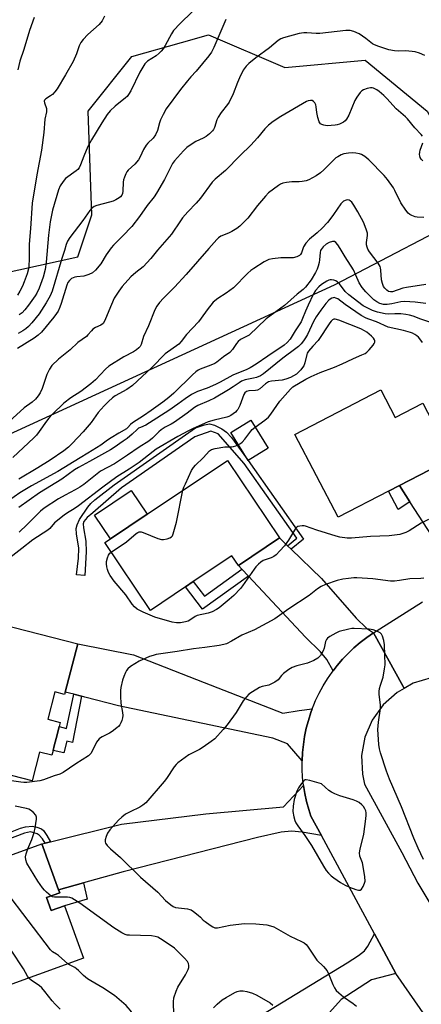
# Model space of a CAD drawing. Units: inches. Extents: x 1309761 to 1315761, y 505449 to 509449.
# Drawn here: x 1311782 to 1311936, y 508500 to 508878 of the extents above; entities that cross this region are included whole.
import ezdxf

# ---------------------------------------------------------------- set-up
doc = ezdxf.new("R2010")
doc.units = ezdxf.units.IN
doc.header["$MEASUREMENT"] = 0
for name, color, linetype in [('BLDG-Footprint', 5, 'Continuous'), ('CULTRL-Pad', 6, 'Continuous'), ('NTRL-Trees', 3, 'Continuous'), ('TRANS-Driveway', 251, 'Continuous'), ('TRANS-Non Street Sidewalk', 7, 'Continuous'), ('TRANS-Road', 130, 'Continuous'), ('Undefined', 1, 'Continuous')]:
    doc.layers.add(name, color=color, linetype=linetype)

msp = doc.modelspace()

# ---------------------------------------------------------------- linework, layer by layer
at = {"layer": 'BLDG-Footprint'}
for points, elevation in [([(1311920.04, 508735.86), (1311925.53, 508725.25), (1311936.1, 508730.72), (1311947.09, 508709.49), (1311946.21, 508709.04), (1311927.17, 508699.17), (1311922.97, 508697), (1311903.62, 508686.97), (1311887.12, 508718.8)], 355.7), ([(1311876.82, 508713.51), (1311869.12, 508708.75), (1311862.51, 508719.45), (1311870.21, 508724.21)], 354.26), ([(1311881.2, 508679.04), (1311865.48, 508668.48), (1311862.94, 508672.25), (1311848.13, 508662.3), (1311845.14, 508660.3), (1311831.68, 508651.26), (1311814.22, 508677.26), (1311816.41, 508678.73), (1311830.47, 508688.17), (1311861.22, 508708.81)], 354.28), ([(1311803.8, 508638.4), (1311799.04, 508619.92), (1311798.8, 508619), (1311795.06, 508619.97), (1311792.38, 508609.54), (1311797.12, 508608.32), (1311796.7, 508606.67), (1311795.89, 508603.54), (1311794.8, 508599.28), (1311794.34, 508597.49), (1311793.88, 508595.71), (1311789.13, 508596.93), (1311786.29, 508585.91), (1311755.57, 508593.82), (1311769.32, 508647.27)], 353.46), ([(1311791.86, 508541.07), (1311793.66, 508536.12), (1311798.71, 508537.95), (1311806.01, 508517.85), (1311771.42, 508505.28), (1311759.24, 508538.84), (1311767.73, 508541.93), (1311763.99, 508552.22), (1311790.07, 508561.7), (1311796.46, 508544.11), (1311796.9, 508542.9)], 348.03)]:
    msp.add_lwpolyline(points, close=True, dxfattribs=dict(at, elevation=elevation))
at = {"layer": 'CULTRL-Pad'}
msp.add_lwpolyline([(1311830.47, 508688.17), (1311816.41, 508678.73), (1311810.29, 508687.85), (1311824.35, 508697.29)], close=True, dxfattribs=at)
at = {"layer": 'NTRL-Trees'}
msp.add_lwpolyline([(1311853.91, 508872.11), (1311883.25, 508859.53), (1311914.03, 508862.36), (1311937.75, 508842.77), (1311958.49, 508805.39), (1311902.19, 508776.04), (1311712.55, 508688.96), (1311682.05, 508729.59), (1311703, 508775.7), (1311732.35, 508771.5), (1311750.99, 508775.23), (1311803.87, 508786.88), (1311809.22, 508802.95), (1311807.8, 508842.77), (1311824.57, 508863.73), (1311843.66, 508869.13)], close=True, dxfattribs=at)
at = {"layer": 'TRANS-Driveway'}
for points in [[(1311970.05, 508673.78), (1311946, 508660.16), (1311946.43, 508667.21), (1311939.75, 508679.74), (1311931.21, 508692.94), (1311927.17, 508699.17), (1311946.21, 508709.04), (1311961.27, 508682.74), (1311963.53, 508679.31), (1311965.06, 508677.33), (1311966.45, 508676.17)], [(1311884.26, 508676.09), (1311885.63, 508674.77), (1311897.33, 508663.5), (1311910.53, 508648.23), (1311914.55, 508644.41), (1311917.22, 508642.71), (1311914.63, 508640.92), (1311912.13, 508639), (1311909.74, 508636.95), (1311907.45, 508634.79), (1311905.28, 508632.5), (1311903.24, 508630.1), (1311901.73, 508628.14), (1311899.29, 508632.39), (1311896.85, 508635.35), (1311891.15, 508640.99), (1311869.25, 508664.44), (1311866.78, 508667.08), (1311865.48, 508668.48), (1311881.2, 508679.04)], [(1311893.76, 508613.55), (1311893.21, 508612.08), (1311892.25, 508609.08), (1311891.45, 508606.03), (1311890.81, 508602.95), (1311890.33, 508599.83), (1311890.01, 508596.7), (1311889.86, 508593.55), (1311884.26, 508600.06), (1311878.57, 508602.23), (1311819.4, 508614.68), (1311806.57, 508617.98), (1311805.27, 508618.32), (1311802.31, 508619.08), (1311799.04, 508619.92), (1311803.8, 508638.4), (1311825.21, 508634.23), (1311852.33, 508623.63), (1311882.42, 508611.82), (1311888.72, 508612.85)], [(1311897.27, 508564.88), (1311889.89, 508566.14), (1311885.72, 508566.56), (1311881.85, 508566.15), (1311872.76, 508564.14), (1311821.27, 508551.01), (1311805.99, 508546.76), (1311796.46, 508544.11), (1311790.07, 508561.7), (1311791.28, 508562), (1311793.35, 508562.51), (1311820.55, 508569.31), (1311852.99, 508573.28), (1311882.69, 508575.96), (1311890.4, 508584.13), (1311890.91, 508581.02), (1311891.58, 508577.94), (1311892.41, 508574.9), (1311893.25, 508572.32)], [(1311925.81, 508512.02), (1311916.47, 508509.5), (1311904.77, 508502.06), (1311900.31, 508496.99), (1311897.49, 508492.9), (1311891.92, 508483.36), (1311879.92, 508476.34), (1311877.03, 508474.65), (1311872.52, 508472.01), (1311862.59, 508488.99), (1311907.16, 508516.07), (1311911.45, 508518.86), (1311913.72, 508520.67), (1311915.06, 508522.52), (1311917.6, 508527.22)]]:
    msp.add_lwpolyline(points, close=True, dxfattribs=at)
at = {"layer": 'TRANS-Non Street Sidewalk'}
for points in [[(1311885.63, 508674.77), (1311884.26, 508676.09), (1311887.86, 508678.95), (1311867.58, 508707.66), (1311857.71, 508718.99), (1311854.85, 508720.02), (1311848.72, 508717.9), (1311820.6, 508698.33), (1311809.6, 508688.74), (1311807.39, 508686.88), (1311806.2, 508685.42), (1311805.96, 508684.47), (1311805.98, 508682.93), (1311806.88, 508677.78), (1311807, 508673.7), (1311806.51, 508664.68), (1311803.39, 508664.85), (1311804.15, 508671.36), (1311804.2, 508675.13), (1311803.31, 508680.57), (1311803.23, 508682.63), (1311803.61, 508684.12), (1311804.55, 508686.12), (1311807.68, 508690.88), (1311808.9, 508692.28), (1311810.43, 508693.68), (1311817.8, 508699.39), (1311849.03, 508721.25), (1311852.39, 508722.5), (1311854.33, 508722.81), (1311856.21, 508722.29), (1311859.11, 508720.86), (1311860.92, 508719.58), (1311862.81, 508717.61), (1311869.12, 508708.75), (1311890.43, 508678.58)], [(1311931.21, 508692.94), (1311926.62, 508689.94), (1311922.97, 508697), (1311927.17, 508699.17)], [(1311869.25, 508664.44), (1311851.71, 508651.72), (1311845.14, 508660.3), (1311848.13, 508662.3), (1311852.43, 508656.68), (1311866.78, 508667.08)], [(1311805.27, 508618.32), (1311801.86, 508600.63), (1311799.64, 508601.05), (1311798.47, 508596.56), (1311794.34, 508597.49), (1311794.8, 508599.28), (1311795.89, 508603.54), (1311796.7, 508606.67), (1311799.51, 508605.95), (1311802.31, 508619.08)], [(1311796.46, 508544.11), (1311805.99, 508546.76), (1311807.48, 508540.53), (1311798.71, 508537.95), (1311793.66, 508536.12), (1311791.86, 508541.07), (1311796.9, 508542.9)]]:
    msp.add_lwpolyline(points, close=True, dxfattribs=at)
msp.add_lwpolyline([(1311778.65, 508566.45), (1311781.92, 508567.69), (1311783.84, 508568.23), (1311786.46, 508568.44), (1311788.11, 508568.13), (1311789.91, 508567.47), (1311790.64, 508566.79), (1311792.01, 508564.88), (1311793.35, 508562.51), (1311791.28, 508562), (1311790.34, 508563.66), (1311789.05, 508564.98), (1311788.22, 508565.59), (1311786.65, 508566.12), (1311785.68, 508566.26), (1311783.46, 508565.8), (1311776.99, 508563.36)], dxfattribs=at)
at = {"layer": 'TRANS-Road'}
for points in [[(1311939.34, 508625.37), (1311932.48, 508623.31), (1311928.92, 508621.32), (1311928.55, 508622.12), (1311917.22, 508642.71), (1311936.06, 508654.54)], [(1311938.35, 508493.97), (1311925.81, 508512.02), (1311917.6, 508527.22), (1311897.27, 508564.88), (1311893.25, 508572.32), (1311892.41, 508574.9), (1311891.58, 508577.94), (1311890.91, 508581.02), (1311890.4, 508584.13), (1311890.06, 508587.26), (1311889.88, 508590.4), (1311889.86, 508593.55), (1311890.01, 508596.7), (1311890.33, 508599.83), (1311890.81, 508602.95), (1311891.45, 508606.03), (1311892.25, 508609.08), (1311893.21, 508612.08), (1311893.76, 508613.55), (1311894.32, 508615.02), (1311895.04, 508616.71), (1311896.39, 508619.55), (1311897.9, 508622.32), (1311899.54, 508625.01), (1311901.32, 508627.6), (1311901.73, 508628.14), (1311903.24, 508630.1), (1311905.28, 508632.5), (1311907.45, 508634.79), (1311909.74, 508636.95), (1311912.13, 508639), (1311914.63, 508640.92), (1311917.22, 508642.71), (1311928.55, 508622.12), (1311928.92, 508621.32), (1311926.23, 508619.81), (1311920.89, 508615.02), (1311916.73, 508609.19), (1311913.93, 508602.59), (1311912.65, 508595.54), (1311912.94, 508588.38), (1311913.72, 508584.64), (1311928.1, 508558.45), (1311934.16, 508546.63), (1311943.51, 508530.99)]]:
    msp.add_lwpolyline(points, dxfattribs=at)
at = {"layer": 'Undefined'}
for points, elevation in [([(1311936.49, 508801.92), (1311934.02, 508802.07), (1311933.21, 508802.19), (1311931.92, 508802.73), (1311931.19, 508803.16), (1311930.52, 508803.67), (1311929.62, 508804.75), (1311927.73, 508807.61), (1311925.44, 508812.35), (1311924.85, 508813.41), (1311922.65, 508816.56), (1311921.31, 508818.15), (1311915.42, 508824.1), (1311913.89, 508825.41), (1311912.64, 508826.15), (1311911.84, 508826.45), (1311910.45, 508826.7), (1311909.03, 508826.79), (1311907.58, 508826.66), (1311905.86, 508826.35), (1311904.79, 508825.96), (1311903.53, 508825.3), (1311902.82, 508824.82), (1311902.16, 508824.23), (1311898.17, 508820.28), (1311896.86, 508819.11), (1311895.18, 508818), (1311892.43, 508816.42), (1311891.35, 508816.04), (1311889.89, 508815.8), (1311888.71, 508815.69), (1311885.92, 508815.69), (1311883.85, 508815.43), (1311882.4, 508815.13), (1311881.6, 508814.77), (1311880.85, 508814.3), (1311876.99, 508811.46), (1311875.76, 508810.19), (1311872.72, 508806.57), (1311869.05, 508801.78), (1311866.02, 508798.62), (1311864.88, 508797.77), (1311862.88, 508796.65), (1311861.6, 508796.02), (1311858.69, 508794.76), (1311857.79, 508794.14), (1311857.16, 508793.58), (1311854.08, 508790.14), (1311845.45, 508780.13), (1311840.92, 508775.28), (1311836.75, 508771.09), (1311835.16, 508769.38), (1311834.2, 508768.01), (1311833.43, 508766.59), (1311830.99, 508760.44), (1311829.04, 508756.28), (1311828.08, 508753.22), (1311827.74, 508752.53), (1311827.29, 508751.97), (1311826.4, 508751.24), (1311825.18, 508750.44), (1311821.43, 508748.54), (1311815.75, 508744.93), (1311814.52, 508743.84), (1311810.61, 508739.74), (1311808.89, 508738.18), (1311805, 508735.28), (1311801.19, 508732.82), (1311798.48, 508730.8), (1311794.11, 508726.5), (1311792.75, 508725.03), (1311791.85, 508723.9), (1311789.02, 508719.85), (1311787.95, 508718.52), (1311786.96, 508717.47), (1311778.97, 508709.93)], 364), ([(1311937.25, 508776.26), (1311929.88, 508775.17), (1311928.48, 508774.82), (1311924.55, 508773.5), (1311923.77, 508773.43), (1311922.97, 508773.62), (1311922.3, 508774.07), (1311921.55, 508774.87), (1311921.08, 508775.56), (1311920.61, 508776.65), (1311920.26, 508778.08), (1311920.08, 508781.83), (1311919.93, 508782.69), (1311919.73, 508783.22), (1311918.97, 508784.42), (1311915.69, 508788.83), (1311915.11, 508789.82), (1311914.77, 508790.64), (1311914.55, 508791.48), (1311914.51, 508792.35), (1311914.89, 508795.11), (1311914.86, 508795.92), (1311914.41, 508797.54), (1311913.37, 508800.2), (1311911.23, 508804.18), (1311909.68, 508806.68), (1311908.85, 508807.87), (1311908.26, 508808.43), (1311907.84, 508808.64), (1311907.16, 508808.75), (1311906.69, 508808.69), (1311905.77, 508808.23), (1311904.66, 508807.2), (1311901.86, 508803.09), (1311900.83, 508801.7), (1311899.54, 508800.11), (1311897.54, 508797.89), (1311895.6, 508796.07), (1311892.62, 508793.62), (1311891.28, 508792.15), (1311890.34, 508790.76), (1311889.56, 508788.46), (1311889.17, 508787.75), (1311888.82, 508787.36), (1311887.86, 508786.88), (1311886.46, 508786.57), (1311881.68, 508786.46), (1311878.52, 508786.12), (1311877.11, 508785.86), (1311876.32, 508785.55), (1311875.31, 508784.98), (1311871.34, 508782.46), (1311870.14, 508781.62), (1311869.06, 508780.61), (1311863.55, 508775), (1311860.7, 508772.93), (1311857.48, 508770.96), (1311855.77, 508769.54), (1311853.41, 508766.57), (1311851.17, 508763.32), (1311850.08, 508761.91), (1311845.52, 508757.15), (1311843.46, 508754.47), (1311842.52, 508753.45), (1311837.32, 508749.62), (1311832.25, 508744.48), (1311824.8, 508737.5), (1311822.66, 508736.06), (1311818.14, 508733.52), (1311817.14, 508732.77), (1311815.63, 508731.36), (1311813.97, 508729.7), (1311811.68, 508727.13), (1311808.94, 508723.38), (1311805.88, 508719.82), (1311801.69, 508715.27), (1311800.26, 508713.84), (1311798.43, 508712.45), (1311793.26, 508708.91), (1311788.56, 508705.93), (1311781.27, 508701.62)], 362), ([(1311937.27, 508768.94), (1311933.17, 508769.48), (1311929.15, 508769.75), (1311927.64, 508769.64), (1311924.25, 508768.86), (1311922.52, 508768.62), (1311921.07, 508768.67), (1311919.67, 508769.01), (1311918.47, 508769.6), (1311917.39, 508770.43), (1311914.31, 508773.48), (1311912.86, 508775.12), (1311911.72, 508776.94), (1311910.49, 508779.85), (1311909.51, 508781.87), (1311906.36, 508786.91), (1311904.49, 508790.14), (1311903.51, 508791.55), (1311902.81, 508792.37), (1311902.22, 508792.77), (1311901.53, 508792.8), (1311900.22, 508792.38), (1311899.02, 508791.69), (1311897.97, 508790.79), (1311897.15, 508789.73), (1311896.94, 508789.26), (1311896.75, 508788.54), (1311896.56, 508785.8), (1311896.4, 508784.66), (1311896.04, 508783.26), (1311895.65, 508782.18), (1311894.99, 508780.88), (1311893.27, 508778.08), (1311891.14, 508775.21), (1311890.21, 508774.33), (1311887.93, 508772.53), (1311883.07, 508768.24), (1311876.12, 508763.06), (1311869.54, 508756.9), (1311868.58, 508756.29), (1311866.28, 508755.13), (1311865.35, 508754.47), (1311864.66, 508753.63), (1311863.15, 508751.31), (1311862.13, 508750.14), (1311859.72, 508748.59), (1311857.13, 508746.46), (1311856.44, 508746), (1311854.83, 508745.29), (1311850.79, 508743.75), (1311850.02, 508743.38), (1311849.13, 508742.79), (1311847.86, 508741.69), (1311840.64, 508734.58), (1311838.71, 508732.88), (1311836.49, 508731.13), (1311832.03, 508727.92), (1311829.07, 508725.94), (1311824.81, 508723.26), (1311824.01, 508722.55), (1311823.09, 508721.46), (1311822.48, 508720.95), (1311819.56, 508719.31), (1311816.6, 508717.49), (1311815.28, 508716.62), (1311812.63, 508714.68), (1311807.67, 508711.64), (1311804.75, 508709.75), (1311796.19, 508704.6), (1311786.03, 508699.03), (1311781.62, 508696.32), (1311777.26, 508693.28)], 360), ([(1311939.22, 508761.69), (1311935.42, 508762.96), (1311932.42, 508764.07), (1311931.05, 508764.48), (1311929.66, 508764.77), (1311927.65, 508764.98), (1311925.38, 508765.01), (1311922.82, 508764.91), (1311921.66, 508765), (1311918.75, 508765.63), (1311916.87, 508766.36), (1311914.26, 508767.56), (1311913.28, 508768.11), (1311907.82, 508772.33), (1311906.41, 508773.62), (1311904.12, 508776.57), (1311903.3, 508777.36), (1311902.8, 508777.63), (1311901.99, 508777.9), (1311901.15, 508778.04), (1311900.59, 508778.03), (1311900.06, 508777.89), (1311899.28, 508777.53), (1311897.28, 508776.31), (1311896.23, 508775.41), (1311894.99, 508774.02), (1311894.07, 508772.4), (1311892.13, 508768.3), (1311891.12, 508766.01), (1311890.06, 508763.28), (1311889.44, 508761.98), (1311887.17, 508758.51), (1311885.27, 508755.29), (1311884.16, 508753.97), (1311883.02, 508752.95), (1311876.65, 508748.77), (1311872.26, 508745.73), (1311869.96, 508744.36), (1311868.6, 508743.71), (1311863.24, 508741.46), (1311858.41, 508738.79), (1311856.65, 508737.91), (1311853.41, 508736.54), (1311849.76, 508735.18), (1311848.49, 508734.6), (1311847.49, 508734.04), (1311845.01, 508732.43), (1311842.18, 508730.37), (1311838.72, 508728), (1311831.39, 508723.21), (1311829.92, 508722.35), (1311827.83, 508721.47), (1311827.18, 508721.12), (1311826.56, 508720.63), (1311824.73, 508718.84), (1311822.83, 508717.25), (1311821.29, 508716.12), (1311817.77, 508713.76), (1311816.35, 508712.9), (1311808.34, 508708.43), (1311804.05, 508706.11), (1311802.64, 508705.17), (1311797.68, 508701.57), (1311789.14, 508696.31), (1311781.23, 508690.76)], 358), ([(1311936.01, 508753.99), (1311935.36, 508754.95), (1311934.41, 508756.06), (1311933.78, 508756.62), (1311933.12, 508757.07), (1311932.18, 508757.58), (1311931.43, 508757.89), (1311928.71, 508758.69), (1311922.85, 508759.94), (1311918.33, 508761.97), (1311915.39, 508762.93), (1311914.38, 508763.35), (1311912.51, 508764.41), (1311906.39, 508768.63), (1311903.51, 508770.76), (1311902.84, 508771.1), (1311902.19, 508771.25), (1311901.71, 508771.19), (1311901.24, 508771.03), (1311900.56, 508770.65), (1311900.11, 508770.29), (1311898.91, 508769), (1311896.99, 508766.49), (1311895.25, 508763.85), (1311894.21, 508762.13), (1311891.86, 508757.07), (1311891.19, 508755.81), (1311890.42, 508754.64), (1311889.46, 508753.51), (1311888.41, 508752.45), (1311887.5, 508751.68), (1311882.48, 508747.96), (1311875.04, 508742.06), (1311873.83, 508741.28), (1311872.34, 508740.6), (1311871.24, 508740.29), (1311868.06, 508739.69), (1311866.58, 508739.16), (1311865.66, 508738.61), (1311863.42, 508736.97), (1311861.68, 508735.82), (1311856.23, 508732.63), (1311854.14, 508731.59), (1311849.9, 508729.82), (1311848.57, 508729.09), (1311845.79, 508726.92), (1311840.86, 508723.44), (1311839.7, 508722.72), (1311837.34, 508721.51), (1311835.85, 508720.56), (1311834.97, 508719.8), (1311832.54, 508717.34), (1311831.02, 508716.13), (1311827.43, 508713.91), (1311822.91, 508710.75), (1311817.94, 508707.45), (1311812.61, 508704.64), (1311806.16, 508699.61), (1311804.56, 508698.52), (1311802.89, 508697.5), (1311798.95, 508695.49), (1311796.42, 508694.06), (1311791.01, 508690.44), (1311789.59, 508689.37), (1311788.33, 508688.22), (1311784.46, 508684.26), (1311781.34, 508681.24)], 356), ([(1311871.85, 508721.55), (1311875.57, 508724.3), (1311876.9, 508725.45), (1311877.81, 508726.58), (1311881.28, 508731.54), (1311885.41, 508736.13), (1311886.32, 508736.96), (1311891.25, 508739.96), (1311893.34, 508741), (1311896.81, 508742.57), (1311902.24, 508744.6), (1311905.24, 508745.85), (1311907.12, 508746.68), (1311909.52, 508747.88), (1311912.81, 508749.24), (1311914.05, 508749.84), (1311914.72, 508750.35), (1311915.53, 508751.19), (1311917.07, 508752.99), (1311917.52, 508753.68), (1311917.69, 508754.17), (1311917.68, 508754.61), (1311917.55, 508755.07), (1311917.21, 508755.72), (1311916.47, 508756.52), (1311914.72, 508757.94), (1311913.8, 508758.54), (1311912.33, 508759.26), (1311903.91, 508762.63), (1311902.53, 508762.94), (1311902.01, 508762.92), (1311901.49, 508762.7), (1311900.94, 508762.21), (1311900.45, 508761.59), (1311895.96, 508754.81), (1311893.94, 508752.67), (1311892.27, 508750.69), (1311891.84, 508749.95), (1311891.64, 508749.41), (1311890.89, 508746.24), (1311890.51, 508745.14), (1311890.05, 508744.43), (1311889.32, 508743.54), (1311888.33, 508742.49), (1311887.66, 508741.94), (1311885.38, 508740.63), (1311883.66, 508739.93), (1311882.23, 508739.64), (1311878.06, 508739.18), (1311876.93, 508738.89), (1311875.77, 508738.19), (1311873.63, 508736.32), (1311872.71, 508735.74), (1311871.93, 508735.57), (1311869.41, 508735.46), (1311868.49, 508735.17), (1311867.9, 508734.73), (1311867.46, 508734.13), (1311865.91, 508729.88), (1311865.2, 508728.34), (1311864.87, 508727.91), (1311864.27, 508727.35), (1311862.47, 508726.04), (1311861.74, 508725.65), (1311860.94, 508725.36), (1311856.16, 508724.27), (1311853.81, 508723.59), (1311848.11, 508721.09), (1311846.28, 508720.2), (1311842.24, 508717.97), (1311833.89, 508713.05), (1311832.74, 508712.21), (1311827.38, 508707.95), (1311823.5, 508705.39), (1311818.83, 508702.46), (1311813.47, 508698.56), (1311804.07, 508691.32), (1311802.47, 508690.25), (1311799.92, 508688.71), (1311798.65, 508687.83), (1311794.97, 508684.88), (1311793.09, 508682.7), (1311792.3, 508681.98), (1311786.57, 508678.36), (1311782.44, 508674.97), (1311775.03, 508669.31)], 354), ([(1311865.37, 508714.82), (1311866.23, 508715.32), (1311866.91, 508715.85), (1311867.85, 508716.98), (1311870.16, 508720.05), (1311870.76, 508720.68), (1311871.85, 508721.55)], 354), ([(1311844.14, 508697.35), (1311844.51, 508698.49), (1311845.11, 508699.82), (1311847.5, 508704.87), (1311848.21, 508706.14), (1311848.91, 508706.95), (1311851.89, 508709.76), (1311854.38, 508712.49), (1311855.07, 508712.95), (1311856.46, 508713.36), (1311860.27, 508714.02), (1311862.78, 508714.05), (1311863.59, 508714.12), (1311864.42, 508714.38), (1311865.37, 508714.82)], 354), ([(1311816.64, 508673.66), (1311822.47, 508677.54), (1311826.19, 508680.77), (1311826.88, 508681.2), (1311827.36, 508681.38), (1311828.14, 508681.39), (1311828.97, 508681.16), (1311834.53, 508678.9), (1311835.93, 508678.47), (1311836.76, 508678.44), (1311838.13, 508678.71), (1311839.17, 508679.05), (1311839.81, 508679.45), (1311840.12, 508679.87), (1311840.45, 508680.63), (1311841.75, 508685.12), (1311844.14, 508697.35)], 354), ([(1311938.28, 508686.19), (1311935.53, 508684.75), (1311930.86, 508681.8), (1311929.56, 508681.12), (1311928.46, 508680.71), (1311927.32, 508680.41), (1311923.21, 508679.82), (1311916.08, 508679.57), (1311908.8, 508678.91), (1311907.08, 508678.97), (1311904.25, 508679.37), (1311902.87, 508679.69), (1311895.47, 508682.04), (1311891.19, 508683.58), (1311890.65, 508683.68), (1311889.83, 508683.7), (1311889.02, 508683.61), (1311888.25, 508683.41), (1311887.8, 508683.18), (1311887.25, 508682.62), (1311884.63, 508678.21), (1311883.06, 508676.05), (1311881.37, 508674.09), (1311879.92, 508672.6), (1311879.01, 508671.88), (1311877.98, 508671.4), (1311874.97, 508670.35), (1311874.02, 508669.77), (1311873.15, 508669.02), (1311872.14, 508667.98), (1311871.42, 508667.07), (1311867.03, 508660.74), (1311866.21, 508659.67), (1311863.67, 508656.95), (1311861.9, 508655.41), (1311857.99, 508652.27), (1311857.04, 508651.66), (1311855.33, 508650.73), (1311853.89, 508650.19), (1311849.63, 508649.29), (1311848.85, 508648.94), (1311847.2, 508647.74), (1311846.17, 508647.17), (1311845.14, 508646.83), (1311843.25, 508646.47), (1311841.63, 508646.44), (1311840.03, 508646.69), (1311833.38, 508648.71), (1311828.88, 508650.52), (1311826.65, 508651.78), (1311825.56, 508652.67), (1311824.75, 508653.68), (1311822.24, 508657.2), (1311817.75, 508662.48), (1311816.23, 508664.59), (1311815.56, 508665.83), (1311815.2, 508666.89), (1311814.97, 508668.02), (1311814.86, 508669.18), (1311814.9, 508670.04), (1311815.22, 508671.42), (1311815.61, 508672.47), (1311816.07, 508673.16), (1311816.64, 508673.66)], 354), ([(1311936.53, 508663.62), (1311935.36, 508663.5), (1311931.2, 508663.39), (1311927.2, 508662.68), (1311925.26, 508662.48), (1311923.75, 508662.51), (1311916.91, 508663.33), (1311910.88, 508663.8), (1311909.63, 508663.75), (1311907.58, 508663.5), (1311905.52, 508663.2), (1311903.31, 508662.74), (1311898.82, 508661.19), (1311897.21, 508660.47), (1311895.76, 508659.48), (1311892.54, 508656.94), (1311884.71, 508651.88), (1311879.39, 508648.06), (1311871.64, 508643.8), (1311866.73, 508641.74), (1311862.8, 508639.46), (1311860.84, 508638.49), (1311859.78, 508638.15), (1311858.07, 508637.84), (1311852.6, 508637.01), (1311848.25, 508636.53), (1311841.91, 508635.48), (1311833.85, 508634.32), (1311832.72, 508634.02), (1311831.37, 508633.52), (1311827.35, 508631.76), (1311824.1, 508629.8), (1311823.01, 508628.9), (1311822.55, 508628.22), (1311822.18, 508627.48), (1311821.51, 508625.93), (1311821.03, 508624.56), (1311820.31, 508621.7), (1311820.23, 508620.57), (1311820.21, 508618.27), (1311820.33, 508615.7), (1311821.04, 508612.07), (1311821.13, 508610.96), (1311821, 508610.11), (1311820.68, 508608.98), (1311820.37, 508608.16), (1311819.97, 508607.4), (1311819.43, 508606.76), (1311818.79, 508606.18), (1311816.98, 508604.75), (1311816, 508604.18), (1311813.2, 508602.81), (1311812.49, 508602.36), (1311812.06, 508601.99), (1311811.49, 508601.36), (1311811.01, 508600.65), (1311808.92, 508596.5), (1311808.59, 508596.06), (1311807.99, 508595.51), (1311803.1, 508592.39), (1311798.21, 508589.12), (1311796.97, 508588.5), (1311794.77, 508587.86), (1311790.67, 508586.27), (1311789.28, 508585.85), (1311784.36, 508585.28), (1311783.2, 508585.23), (1311782.05, 508585.33), (1311776.64, 508586.14)], 352), ([(1311936.33, 508555.69), (1311934.3, 508560.04), (1311932.66, 508563.87), (1311927.97, 508575.97), (1311923.34, 508586.53), (1311922.17, 508589.65), (1311919.95, 508596.64), (1311919.53, 508598.17), (1311919.26, 508599.76), (1311918.94, 508605.57), (1311919.19, 508608.44), (1311919.89, 508613.64), (1311919.85, 508615.02), (1311919.43, 508618.98), (1311919.4, 508620.2), (1311919.56, 508621.25), (1311919.87, 508622.52), (1311920.93, 508625.66), (1311921.5, 508628.89), (1311921.65, 508630.36), (1311921.47, 508638.08), (1311921.18, 508639.76), (1311920.7, 508641.37), (1311920.35, 508642.09), (1311919.79, 508642.65), (1311918.78, 508643.19), (1311917.13, 508643.82), (1311915.6, 508644.08), (1311909.84, 508644.36), (1311908.96, 508644.3), (1311907.81, 508644.08), (1311904.11, 508643.11), (1311902.78, 508642.51), (1311900.49, 508641.23), (1311899.58, 508640.57), (1311899.18, 508640.07), (1311898.86, 508639.32), (1311898.25, 508636.82), (1311897.87, 508635.74), (1311896.85, 508633.99), (1311896.31, 508633.31), (1311895.89, 508632.94), (1311894.38, 508632.08), (1311891.97, 508631), (1311887.84, 508630.03), (1311885.98, 508629.38), (1311884.79, 508628.61), (1311882.77, 508627.02), (1311881.95, 508626.24), (1311880.61, 508624.63), (1311879.43, 508623.77), (1311878.16, 508623.04), (1311877.09, 508622.58), (1311874.57, 508622.09), (1311873.49, 508621.7), (1311870.82, 508620.08), (1311869.45, 508619.08), (1311868.48, 508618.09), (1311867.25, 508616.59), (1311864.55, 508612.14), (1311861.11, 508607.38), (1311859.58, 508605.56), (1311856.38, 508602.04), (1311855.03, 508600.94), (1311851.95, 508598.76), (1311850.5, 508597.91), (1311846.46, 508595.86), (1311842.15, 508592.75), (1311841.53, 508592.15), (1311840.85, 508591.28), (1311837.87, 508586.77), (1311837.01, 508585.61), (1311829.9, 508577.41), (1311828.83, 508576.51), (1311827.67, 508575.75), (1311823.89, 508574.01), (1311822.1, 508573.04), (1311820.76, 508572), (1311819.51, 508570.82), (1311816.15, 508567.04), (1311815.27, 508565.86), (1311814.7, 508564.57), (1311814.32, 508563.25), (1311814.31, 508562.49), (1311814.5, 508562), (1311815.16, 508561.08), (1311816.38, 508559.78), (1311820.21, 508556.48), (1311827.86, 508548.95), (1311834.57, 508543.17), (1311837.51, 508539.97), (1311839.5, 508538.25), (1311840.45, 508537.62), (1311841.25, 508537.32), (1311842.39, 508537.13), (1311845.91, 508536.74), (1311846.75, 508536.55), (1311847.28, 508536.34), (1311848.23, 508535.74), (1311850.04, 508534.32), (1311850.89, 508533.56), (1311851.97, 508532.44), (1311852.65, 508531.87), (1311854.6, 508530.47), (1311855.6, 508529.84), (1311856.38, 508529.54), (1311857.47, 508529.54), (1311862.31, 508530.46), (1311867.81, 508531.17), (1311872.05, 508531.05), (1311876.37, 508530.64), (1311877.72, 508530.32), (1311879.01, 508529.83), (1311885.29, 508526.25), (1311889.59, 508524.3), (1311890.62, 508523.75), (1311891.43, 508523.11), (1311891.97, 508522.48), (1311894.67, 508518.28), (1311895.53, 508517.09), (1311898.04, 508514.61), (1311899.42, 508512.93), (1311900.08, 508511.64), (1311901.62, 508507.78), (1311902.31, 508506.48), (1311902.95, 508505.51), (1311903.94, 508504.51), (1311905.69, 508503.06), (1311909.41, 508500.49), (1311910.68, 508499.41)], 350), ([(1311784.72, 508559.75), (1311786.25, 508563.38), (1311787.17, 508566.11), (1311787.55, 508567.79), (1311788.06, 508571.17), (1311788.04, 508571.97), (1311787.75, 508572.68), (1311786.84, 508573.71), (1311785.73, 508574.59), (1311785.01, 508574.95), (1311784.16, 508575.22), (1311779.87, 508576.13)], 350), ([(1311793.58, 508541.69), (1311791.87, 508543.15), (1311791.08, 508543.99), (1311790.37, 508544.88), (1311788.57, 508547.43), (1311784.35, 508554.24), (1311783.87, 508555.59), (1311783.74, 508556.69), (1311783.99, 508557.92), (1311784.72, 508559.75)], 350), ([(1311800.04, 508515.68), (1311796.43, 508518.9), (1311795.73, 508519.39), (1311794.18, 508520.23), (1311793.36, 508521.03), (1311776.22, 508543.61), (1311771.85, 508548.95), (1311768.22, 508552.52), (1311767.41, 508553.47)], 348), ([(1311785.04, 508510.23), (1311784.54, 508510.98), (1311783.05, 508513.74), (1311778.26, 508520.86), (1311772.65, 508528.39), (1311763.22, 508540.29)], 346), ([(1311840.68, 508496.14), (1311840.53, 508501.05), (1311840.7, 508502.68), (1311841.5, 508505.17), (1311842.17, 508506.78), (1311845.13, 508511.48), (1311846.22, 508513.47), (1311846.43, 508514.25), (1311846.43, 508515.05), (1311846.26, 508515.83), (1311845.88, 508516.56), (1311844.72, 508517.88), (1311840.96, 508521.65), (1311836.55, 508524.69), (1311834.53, 508525.91), (1311833.49, 508526.22), (1311832.14, 508526.39), (1311823.67, 508526.65), (1311822.8, 508526.73), (1311821.98, 508526.93), (1311820.69, 508527.58), (1311817.7, 508529.43), (1311804.61, 508538.94), (1311801.6, 508540.82), (1311800.8, 508541.15), (1311799.94, 508541.27), (1311794.93, 508541.25), (1311794.12, 508541.41), (1311793.58, 508541.69)], 350), ([(1311836.03, 508463.49), (1311832.23, 508473.85), (1311831.93, 508475.12), (1311831.32, 508478.67), (1311830.12, 508484.28), (1311829.11, 508488.1), (1311828.33, 508489.95), (1311826.17, 508494.35), (1311824.01, 508497.72), (1311823.17, 508498.86), (1311822.38, 508499.71), (1311817.93, 508503.55), (1311813.48, 508506.52), (1311808.81, 508509.17), (1311807.61, 508509.94), (1311806.04, 508511.14), (1311804.06, 508513.18), (1311803.4, 508513.76), (1311802.68, 508514.22), (1311800.64, 508515.26), (1311800.04, 508515.68)], 348), ([(1311797.1, 508498.31), (1311795.22, 508500.2), (1311794.04, 508501.51), (1311791.25, 508505.12), (1311790.07, 508506.43), (1311788.99, 508507.35), (1311786.05, 508509.3), (1311785.04, 508510.23)], 346), ([(1311855.89, 508498.77), (1311857.25, 508500.24), (1311859.23, 508501.89), (1311860.71, 508502.8), (1311864, 508504.64), (1311864.99, 508505.05), (1311865.96, 508505.26), (1311867.3, 508505.27), (1311868.63, 508505.09), (1311870.87, 508504.37), (1311872.47, 508503.63), (1311877.55, 508500.73), (1311878.68, 508499.86)], 352)]:
    msp.add_lwpolyline(points, dxfattribs=dict(at, elevation=elevation))
at = {"layer": 'Undefined', "elevation": 348}
msp.add_lwpolyline([(1311891.42, 508586.29), (1311890.95, 508586.22), (1311890.33, 508585.78), (1311889.61, 508584.9), (1311888.45, 508583.19), (1311887.81, 508581.86), (1311886.83, 508578.76), (1311886.4, 508576.14), (1311886.26, 508574.09), (1311886.67, 508572.06), (1311887.09, 508570.64), (1311887.42, 508569.83), (1311888.18, 508568.63), (1311890.93, 508564.95), (1311893.51, 508561.07), (1311898.05, 508553.15), (1311899.11, 508551.52), (1311900.01, 508550.43), (1311901.04, 508549.42), (1311901.95, 508548.71), (1311904.61, 508546.94), (1311906.41, 508545.9), (1311908, 508545.11), (1311910.41, 508544.19), (1311911.45, 508543.9), (1311912.13, 508543.93), (1311912.66, 508544.38), (1311913.23, 508545.31), (1311913.81, 508546.62), (1311913.98, 508547.43), (1311913.89, 508549.08), (1311913.32, 508553.01), (1311912.95, 508554.4), (1311912.02, 508557.03), (1311911.84, 508558.28), (1311912.05, 508559.68), (1311913.54, 508565.44), (1311914.33, 508571.27), (1311914.47, 508572.73), (1311914.44, 508573.59), (1311914.22, 508574.34), (1311913.89, 508575.08), (1311913.33, 508576), (1311912.77, 508576.64), (1311911.69, 508577.52), (1311910.74, 508578.1), (1311909.36, 508578.6), (1311904.26, 508580.07), (1311902.38, 508580.84), (1311901.09, 508581.51), (1311900.12, 508582.15), (1311897.26, 508584.74), (1311892.77, 508586.05)], close=True, dxfattribs=at)
at = {"layer": 'Undefined'}
for points in [[(1311814.12, 508879.19, 374), (1311813.22, 508877.39, 374), (1311812.03, 508876.08, 374), (1311807.74, 508872.16, 374), (1311805.92, 508870.24, 374), (1311805.01, 508869.1, 374), (1311804.38, 508867.79, 374), (1311803.33, 508864.8, 374), (1311802.01, 508861.88, 374), (1311799.09, 508856.65, 374), (1311795.95, 508851.3, 374), (1311795.09, 508850.17, 374), (1311794.11, 508849.15, 374), (1311793.44, 508848.63, 374), (1311791.56, 508847.53, 374), (1311791.11, 508847.01, 374), (1311791, 508846.6, 374), (1311791.05, 508845.94, 374), (1311791.81, 508843.78, 374), (1311791.88, 508842.56, 374), (1311791.22, 508839.67, 374), (1311790.81, 508834.63, 374), (1311789.89, 508827.77, 374), (1311788.12, 508818.33, 374), (1311786.31, 508807.42, 374), (1311785.75, 508797.8, 374), (1311785.17, 508791.74, 374), (1311785.15, 508785.95, 374), (1311785.03, 508783.43, 374), (1311784.89, 508782.32, 374), (1311784.39, 508780.37, 374), (1311783.29, 508777.32, 374), (1311782.64, 508775.69, 374), (1311781.67, 508773.68, 374), (1311780.77, 508772.21, 374)], [(1311787.14, 508878.73, 376), (1311785.29, 508873.76, 376), (1311783.15, 508866.45, 376), (1311781.68, 508861.91, 376), (1311780.89, 508858.63, 376)], [(1311847.66, 508880.94, 372), (1311843.03, 508876.41, 372), (1311840.51, 508873.68, 372), (1311839.74, 508872.47, 372), (1311837.33, 508867.9, 372), (1311836.54, 508866.69, 372), (1311835.83, 508865.78, 372), (1311835, 508864.96, 372), (1311833.83, 508864.04, 372), (1311830.55, 508861.93, 372), (1311829.58, 508860.91, 372), (1311827.66, 508857.79, 372), (1311824.2, 508850.6, 372), (1311823.31, 508849.11, 372), (1311822.77, 508848.45, 372), (1311822.13, 508847.84, 372), (1311818.19, 508844.66, 372), (1311816.22, 508842.84, 372), (1311815.12, 508841.48, 372), (1311813.03, 508838.31, 372), (1311809.08, 508831.73, 372), (1311807.7, 508829.22, 372), (1311806.11, 508825.46, 372), (1311804.94, 508822.14, 372), (1311804.34, 508821.02, 372), (1311803.83, 508820.41, 372), (1311803.18, 508819.85, 372), (1311799.16, 508816.88, 372), (1311798.24, 508815.81, 372), (1311797.14, 508814.16, 372), (1311796.46, 508812.56, 372), (1311794.19, 508804.82, 372), (1311793.22, 508800.32, 372), (1311792.55, 508795.22, 372), (1311791.72, 508784.79, 372), (1311791.3, 508781.97, 372), (1311790.61, 508779.14, 372), (1311789.09, 508774.93, 372), (1311788.14, 508772.91, 372), (1311787.53, 508771.89, 372), (1311784.95, 508768.36, 372), (1311783.55, 508766.58, 372), (1311782.46, 508765.47, 372), (1311781.36, 508764.63, 372)], [(1311860.55, 508877.95, 370), (1311856, 508867.2, 370), (1311855.17, 508865.46, 370), (1311854.13, 508863.96, 370), (1311849.29, 508858.07, 370), (1311847.17, 508856, 370), (1311845.86, 508854.46, 370), (1311843.17, 508851.04, 370), (1311837.71, 508843.62, 370), (1311836.56, 508841.53, 370), (1311835.51, 508839.39, 370), (1311835.14, 508838.32, 370), (1311834.35, 508835.35, 370), (1311833.64, 508833.67, 370), (1311832.68, 508832.41, 370), (1311830.73, 508830.55, 370), (1311830.03, 508829.71, 370), (1311829.02, 508828.01, 370), (1311827.79, 508825.29, 370), (1311827.06, 508824.07, 370), (1311825.65, 508822.45, 370), (1311823.16, 508820.1, 370), (1311822.65, 508819.44, 370), (1311822.25, 508818.72, 370), (1311821.69, 508817.47, 370), (1311821.37, 508816.42, 370), (1311821.27, 508815.57, 370), (1311821.15, 508812.06, 370), (1311820.97, 508811.2, 370), (1311820.67, 508810.5, 370), (1311820.27, 508809.97, 370), (1311819.71, 508809.51, 370), (1311818.48, 508808.78, 370), (1311817.44, 508808.29, 370), (1311816.06, 508807.83, 370), (1311811.2, 508806.61, 370), (1311810.12, 508806.21, 370), (1311809.22, 508805.58, 370), (1311808.47, 508804.7, 370), (1311805.74, 508800.83, 370), (1311800.75, 508794.32, 370), (1311799.9, 508792.89, 370), (1311799.42, 508791.67, 370), (1311798.76, 508789.35, 370), (1311797.71, 508786.27, 370), (1311794, 508773.74, 370), (1311793.23, 508771.95, 370), (1311791.76, 508769.31, 370), (1311789, 508765.03, 370), (1311786.28, 508761.56, 370), (1311784.93, 508760.16, 370), (1311783.89, 508759.28, 370), (1311782.75, 508758.5, 370), (1311780.95, 508757.51, 370)], [(1311936.91, 508864.08, 368), (1311934.84, 508865.05, 368), (1311933.15, 508865.5, 368), (1311929.64, 508865.98, 368), (1311926.76, 508865.85, 368), (1311925.27, 508865.93, 368), (1311923.06, 508866.36, 368), (1311919.21, 508867.59, 368), (1311917.59, 508868.17, 368), (1311916.83, 508868.55, 368), (1311914.31, 508870.66, 368), (1311911.67, 508872.46, 368), (1311909.63, 508873.39, 368), (1311908.29, 508873.74, 368), (1311906.57, 508873.74, 368), (1311896.69, 508872.62, 368), (1311895.3, 508872.62, 368), (1311891.6, 508872.87, 368), (1311890.47, 508872.85, 368), (1311888.74, 508872.52, 368), (1311882.72, 508870.96, 368), (1311881.64, 508870.55, 368), (1311880.71, 508869.94, 368), (1311877.3, 508867.03, 368), (1311872.1, 508863.24, 368), (1311869.4, 508861.02, 368), (1311868.38, 508860.02, 368), (1311867.31, 508858.47, 368), (1311865.89, 508855.57, 368), (1311865.05, 508853.71, 368), (1311863.37, 508849.46, 368), (1311861.88, 508846.26, 368), (1311861.24, 508845.27, 368), (1311858.84, 508842.22, 368), (1311857.7, 508840.48, 368), (1311857.18, 508839.43, 368), (1311856.26, 508836.47, 368), (1311855.87, 508835.73, 368), (1311855.54, 508835.29, 368), (1311854.36, 508834.12, 368), (1311853.05, 508833.08, 368), (1311851.89, 508832.43, 368), (1311849.04, 508831.13, 368), (1311847.3, 508830.03, 368), (1311845.64, 508828.84, 368), (1311844.39, 508827.61, 368), (1311840.9, 508823.66, 368), (1311840.19, 508822.74, 368), (1311839.73, 508821.99, 368), (1311837.05, 508816.56, 368), (1311834.07, 508811.32, 368), (1311833.14, 508809.89, 368), (1311830.5, 508806.55, 368), (1311827.56, 508802.41, 368), (1311824.53, 508798.56, 368), (1311820.98, 508794.77, 368), (1311817.58, 508791.38, 368), (1311816.62, 508790.32, 368), (1311814.69, 508787.66, 368), (1311812.71, 508784.2, 368), (1311810.67, 508781.84, 368), (1311809.43, 508780.7, 368), (1311808.13, 508780.06, 368), (1311806.17, 508779.44, 368), (1311803.52, 508779.21, 368), (1311802.7, 508779.03, 368), (1311801.44, 508778.52, 368), (1311800.63, 508777.87, 368), (1311800.04, 508777.04, 368), (1311799.59, 508776.02, 368), (1311797.51, 508768.97, 368), (1311797, 508767.64, 368), (1311796.27, 508766.11, 368), (1311795.67, 508765.13, 368), (1311794.68, 508763.74, 368), (1311789.89, 508758, 368), (1311788.7, 508756.88, 368), (1311787.17, 508755.7, 368), (1311780.67, 508751.7, 368)], [(1311936.05, 508833.17, 366), (1311935.52, 508833.83, 366), (1311933.11, 508836.39, 366), (1311930.24, 508839.82, 366), (1311929.47, 508840.57, 366), (1311925.94, 508843.62, 366), (1311922.37, 508847.6, 366), (1311921.14, 508848.84, 366), (1311919.43, 508850.36, 366), (1311918.5, 508851.01, 366), (1311917.21, 508851.6, 366), (1311916.68, 508851.73, 366), (1311916.13, 508851.77, 366), (1311914.75, 508851.48, 366), (1311913.41, 508850.97, 366), (1311912.71, 508850.51, 366), (1311912.14, 508849.91, 366), (1311910.79, 508848.08, 366), (1311910.07, 508846.87, 366), (1311907.75, 508841.23, 366), (1311906.93, 508839.65, 366), (1311906.39, 508839.02, 366), (1311905.74, 508838.49, 366), (1311904.18, 508837.74, 366), (1311903.34, 508837.49, 366), (1311902.47, 508837.34, 366), (1311899.5, 508837.14, 366), (1311898.13, 508837.37, 366), (1311897.38, 508837.64, 366), (1311896.94, 508837.89, 366), (1311896.6, 508838.24, 366), (1311896.36, 508838.69, 366), (1311895.85, 508840.28, 366), (1311895.43, 508842.22, 366), (1311895.27, 508844.4, 366), (1311895.07, 508845.18, 366), (1311894.68, 508845.91, 366), (1311894.16, 508846.53, 366), (1311893.75, 508846.81, 366), (1311893.01, 508846.92, 366), (1311892.22, 508846.77, 366), (1311891.49, 508846.45, 366), (1311881.72, 508840.79, 366), (1311878.72, 508838.82, 366), (1311876.94, 508837.39, 366), (1311875.53, 508836.01, 366), (1311872.75, 508832.54, 366), (1311870.21, 508829.76, 366), (1311866.05, 508825.73, 366), (1311860.44, 508819.96, 366), (1311856.5, 508816.66, 366), (1311855.33, 508815.52, 366), (1311850.88, 508809.36, 366), (1311849.18, 508807.44, 366), (1311846.01, 508804.1, 366), (1311844.05, 508801.88, 366), (1311843.16, 508800.7, 366), (1311839.76, 508795.65, 366), (1311834.43, 508789.41, 366), (1311831.89, 508786.29, 366), (1311828.97, 508783.1, 366), (1311826.1, 508780.84, 366), (1311824.21, 508779.22, 366), (1311820.85, 508775.53, 366), (1311819.54, 508773.77, 366), (1311817.84, 508771.01, 366), (1311815.69, 508766.17, 366), (1311814.24, 508762.46, 366), (1311813.52, 508761.32, 366), (1311812.7, 508760.63, 366), (1311810.64, 508759.75, 366), (1311809.66, 508759.16, 366), (1311809.05, 508758.55, 366), (1311807.75, 508756.94, 366), (1311807.17, 508756.36, 366), (1311803.89, 508754.01, 366), (1311800.87, 508751.27, 366), (1311796.5, 508747.63, 366), (1311793.93, 508745.18, 366), (1311792.98, 508743.76, 366), (1311791.94, 508741.71, 366), (1311790.13, 508736.39, 366), (1311789.46, 508734.75, 366), (1311788.68, 508733.54, 366), (1311787.57, 508732.23, 366), (1311786.33, 508731.19, 366), (1311783.28, 508729.03, 366), (1311777.52, 508723.72, 366)], [(1311936.12, 508823.7, 366), (1311935.54, 508824.33, 366), (1311935.16, 508824.97, 366), (1311934.94, 508825.66, 366), (1311934.89, 508826.2, 366), (1311934.96, 508827.02, 366), (1311935.14, 508827.84, 366), (1311936.16, 508830.61, 366)]]:
    msp.add_polyline3d(points, dxfattribs=at)

doc.saveas('drawing.dxf')
